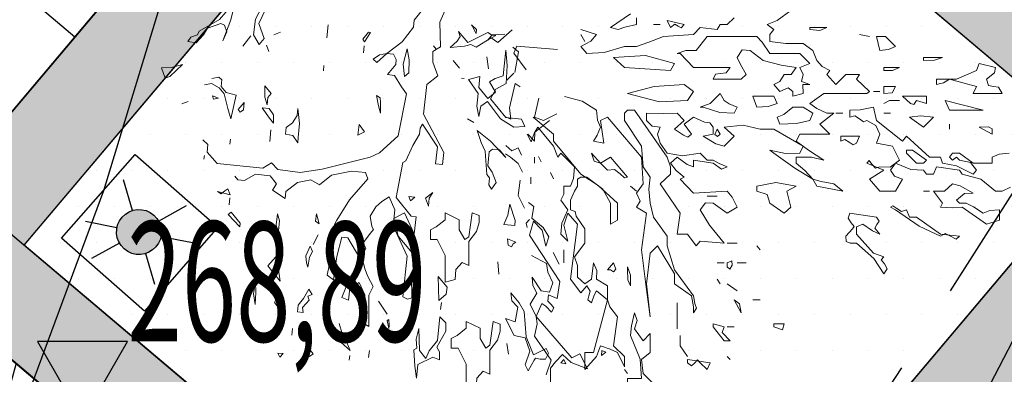
# Model space of a CAD drawing. Extents: x 4604923 to 4605480, y 5494334 to 5494734.
# Drawn here: x 4605351 to 4605356, y 5494546 to 5494548 of the extents above; entities that cross this region are included whole.
import ezdxf

# ---------------------------------------------------------------- set-up
doc = ezdxf.new("R2010")
doc.units = 0
doc.header["$MEASUREMENT"] = 0
for name, pattern in [('4003', [3, 2, -1]), ('4513', [4, 3, -1]), ('4751', [0]), ('4761', [0]), ('4764', [3, 2, -1]), ('ACAD_ISO03W100', [30, 12, -18]), ('DASHED2', [0.375, 0.25, -0.125]), ('SLU', [2, 1, 1])]:
    doc.linetypes.add(name, pattern=pattern)
doc.layers.get('0').update_dxf_attribs({"linetype": 'CONTINUOUS'})
doc.layers.get('Defpoints').update_dxf_attribs({"linetype": 'CONTINUOUS'})
for name, color, linetype in [('A-granit_ciemny', 250, 'CONTINUOUS'), ('A-ławki', 4, 'CONTINUOUS'), ('A_hacz_ławki', 46, 'CONTINUOUS'), ('A_lampy', 2, 'CONTINUOUS'), ('A_spoiny', 253, 'DASHED2'), ('A_wymiary', 4, 'CONTINUOUS'), ('A_zieleń', 108, 'CONTINUOUS'), ('Awym_1', 4, 'CONTINUOUS'), ('Awym_2', 4, 'CONTINUOUS'), ('D_ciek', 130, 'ACAD_ISO03W100'), ('D_rzędne projektowane', 80, 'CONTINUOUS'), ('E_lampy', 40, 'CONTINUOUS'), ('E_lampy_fontanna', 40, 'CONTINUOUS'), ('M_DROGI', 8, 'CONTINUOUS'), ('M_SIATKA', 7, 'CONTINUOUS'), ('M_SŁUPY', 5, 'CONTINUOUS'), ('M_UZ_ENERGIA', 1, 'CONTINUOUS'), ('M_UZ_TELEKOM', 6, 'CONTINUOUS')]:
    doc.layers.add(name, color=color, linetype=linetype)
doc.layers.add('D_krawężnik H0', color=170, linetype='ACAD_ISO03W100', lineweight=40)
doc.layers.add('E- oś NN', color=242, linetype='4764', lineweight=60)
doc.styles.add('ROMANS', font='ROMANS.SHX', dxfattribs={"width": 0.8})
doc.styles.add('WYMIAR', font='romans.shx', dxfattribs={"width": 0.6})
doc.dimstyles.new('SK250', dxfattribs={"dimscale": 0.05, "dimtxt": 12, "dimasz": 0.7, "dimexe": 0, "dimexo": 0, "dimgap": 5, "dimtad": 1, "dimtoh": 1, "dimdec": 4, "dimrnd": 0.01, "dimzin": 9, "dimdsep": 46, "dimtxsty": 'WYMIAR', "dimblk": 'W', "dimcen": 0, "dimdle": 10, "dimse1": 1, "dimse2": 1, "dimclrd": 256, "dimclre": 256, "dimclrt": 3, "dimadec": 0, "dimazin": 0, "dimtfac": 8e-05, "dimtdec": 4, "dimtmove": 1, "dimatfit": 3, "dimldrblk": 'W', "dimfxl": 0, "dimtolj": 1, "dimtzin": 9, "dimarcsym": 0})

# ---------------------------------------------------------------- blocks, each defined once
blk = doc.blocks.new('1363')
at = {"layer": 'M_SŁUPY', "linetype": 'Continuous'}
for p, q in [((-0.1, 0.46), (-0.5, 2.5)), ((0.1, 0.46), (0.5, 2.5)), ((-0.1, -0.46), (-0.5, -2.5)), ((0.1, -0.46), (0.5, -2.5))]:
    blk.add_line(p, q, dxfattribs=at)
blk.add_circle((0, 0), 0.5, dxfattribs=at)
blk = doc.blocks.new('1135')
at = {"layer": 'M_SIATKA', "linetype": 'Continuous'}
for p, q in [((0, 5), (0, -5)), ((-5, 0), (5, 0))]:
    blk.add_line(p, q, dxfattribs=at)
blk = doc.blocks.new('drzewo_rzut')
at = {"linetype": 'Continuous', "lineweight": 9}
for p, q in [((-507.3, -331.2), (-475.6, -291.3)), ((-411.2, -278.1), (-437.4, -336.6)), ((27.2, -351), (81.2, -313.5)), ((517.5, -304.8), (480, -332.3)), ((-509.2, -349.9), (-507.3, -331.2)), ((-437.4, -336.6), (-435.2, -403.9)), ((97.2, -343.3), (66.1, -350.1)), ((97.2, -324.5), (97.2, -343.3)), ((317.2, -356.5), (324.9, -343.3)), ((324.9, -343.3), (343.7, -343.3)), ((343.7, -343.3), (363.4, -324.5)), ((480, -332.3), (452.6, -343.3)), ((452.6, -343.3), (471.3, -356.5)), ((-539.9, -390), (-509.2, -349.9)), ((-382.5, -375.9), (-386.2, -361.7)), ((-386.2, -361.7), (-361.6, -391.8)), ((-361.6, -391.8), (-306.9, -364.3)), ((-306.9, -364.3), (-296.5, -370.9)), ((-296.5, -370.9), (-260.9, -369)), ((-240.9, -357.7), (-279.8, -391.5)), ((-54.2, -356.5), (-11.2, -369.8)), ((-43.2, -389.5), (-54.2, -369.8)), ((-11.2, -369.8), (-26.3, -388.5)), ((47.3, -356.1), (27.2, -351)), ((66.1, -350.1), (47.3, -356.1)), ((170.8, -375.3), (252.2, -369.8)), ((252.2, -369.8), (271, -351)), ((271, -351), (317.2, -356.5)), ((471.3, -356.5), (460.3, -369.8)), ((460.3, -369.8), (460.3, -389.5)), ((-581.8, -422), (-539.9, -390)), ((-409.5, -405.7), (-390.7, -388.4)), ((-370.4, -401.5), (-409.5, -405.7)), ((-390.7, -388.4), (-382.5, -375.9)), ((-353.1, -397.7), (-370.4, -401.5)), ((-338.6, -404.7), (-353.1, -397.7)), ((-297.4, -379.1), (-338.6, -404.7)), ((-279.8, -391.5), (-297.4, -379.1)), ((-26.3, -388.5), (-54.2, -402.7)), ((97.2, -402.7), (130.6, -391.3)), ((130.6, -391.3), (170.8, -375.3)), ((460.3, -389.5), (503.3, -395)), ((503.3, -395), (550.5, -395)), ((550.5, -395), (577, -413.7)), ((-618.8, -437.1), (-601.9, -425)), ((-581.8, -422), (-608.7, -446.4)), ((-601.9, -425), (-581.8, -422)), ((-563.2, -423.9), (-581.8, -422)), ((-555.9, -438), (-563.2, -423.9)), ((-456.2, -416), (-456.9, -445.4)), ((-435.2, -403.9), (-456.2, -416)), ((-238.5, -404.2), (-223.2, -417.6)), ((-228.3, -401.8), (-236.1, -420.6)), ((-236.1, -420.6), (-202.7, -465.9)), ((-223.2, -417.6), (-233.1, -473)), ((-117.6, -410.5), (-228.3, -401.8)), ((-54.2, -402.7), (-37.8, -421.5)), ((-37.8, -421.5), (9.4, -419.2)), ((9.4, -419.2), (64.7, -402.7)), ((64.7, -402.7), (97.2, -402.7)), ((577, -413.7), (587.9, -441.1)), ((-608.7, -446.4), (-618.8, -437.1)), ((-579.9, -479.2), (-557.3, -451.6)), ((-557.3, -451.6), (-555.9, -438)), ((-456.9, -445.4), (-443.2, -482.6)), ((587.9, -441.1), (602.6, -457.2)), ((-560.3, -481.2), (-579.9, -479.2)), ((-541.9, -512.5), (-560.3, -481.2)), ((-254.8, -493.8), (-236.1, -475)), ((602.6, -457.2), (623.2, -467.7)), ((623.2, -467.7), (615.4, -478.7)), ((615.4, -478.7), (639.6, -506.1)), ((639.6, -506.1), (666.6, -478.7)), ((666.6, -478.7), (704.1, -478.7)), ((704.1, -478.7), (696.3, -491.9)), ((-1058.6, -503.3), (-1077.9, -506.8)), ((-1037.8, -515.5), (-1058.6, -503.3)), ((-1057.3, -490.1), (-1038.1, -486.5)), ((-1038.1, -486.5), (-1030, -492.9)), ((-1030, -492.9), (-1031.9, -511.5)), ((-473.2, -506.2), (-481.5, -586.8)), ((-443.2, -482.6), (-473.2, -506.2)), ((-247.9, -569), (-232.2, -503.6)), ((-232.2, -503.6), (-218.8, -512.3)), ((696.3, -491.9), (731.6, -524.8)), ((-1023.8, -531.2), (-1037.8, -515.5)), ((-1031.9, -511.5), (-1018.8, -527.6)), ((-1013.6, -570.9), (-1023.8, -531.2)), ((-1018.8, -527.6), (-991.1, -534.6)), ((-991.1, -534.6), (-1005.5, -599.3)), ((-550.5, -645.9), (-527.7, -531)), ((-527.7, -531), (-541.9, -512.5)), ((607.2, -530.3), (569.2, -557.3)), ((723.8, -530.3), (607.2, -530.3)), ((731.6, -524.8), (723.8, -530.3)), ((-180.1, -594.9), (-167.7, -543.4)), ((-50.1, -550.9), (-98.6, -539)), ((-11.2, -576.1), (-50.1, -550.9)), ((569.2, -557.3), (587.9, -571.5)), ((-1005.5, -599.3), (-1013.6, -570.9)), ((-481.5, -586.8), (-426.8, -690.7)), ((-244.6, -600.5), (-247.9, -569)), ((-119.5, -585.4), (-155, -603.4)), ((-8.5, -603.1), (-11.2, -576.1)), ((72.9, -576.1), (64.7, -584.3)), ((64.7, -584.3), (64.7, -603.5)), ((91.7, -576.1), (72.9, -576.1)), ((180.9, -703.7), (91.7, -576.1)), ((170.8, -585.2), (124.6, -584.3)), ((124.6, -584.3), (124.6, -603.5)), ((208.3, -584.3), (170.8, -585.2)), ((227.1, -603.5), (208.3, -584.3)), ((587.9, -571.5), (615.4, -584.3)), ((634.2, -584.3), (596.2, -614)), ((615.4, -584.3), (634.2, -584.3)), ((-484.3, -614.1), (-490.8, -624.4)), ((-444.1, -675.6), (-484.3, -614.1)), ((-257.2, -594.5), (-244.6, -600.5)), ((-183.6, -594.4), (-127.8, -641)), ((-180.3, -636.8), (-139.4, -603.9)), ((-155, -603.4), (-180.1, -594.9)), ((-0.2, -622.3), (-8.5, -603.1)), ((18.5, -594.8), (-0.2, -603.5)), ((-0.2, -603.5), (8.5, -665.3)), ((110.9, -703.7), (18.5, -594.8)), ((64.7, -603.5), (110.9, -674)), ((124.6, -603.5), (140.2, -619.1)), ((200.6, -627.7), (227.1, -603.5)), ((252.2, -594.8), (227.1, -614)), ((227.1, -614), (246.7, -641)), ((282.9, -608.5), (252.2, -594.8)), ((296.6, -610.4), (282.9, -608.5)), ((306.2, -622.3), (296.6, -610.4)), ((596.2, -614), (623.2, -641)), ((-492.5, -640.8), (-510.8, -671.6)), ((-490.8, -624.4), (-492.5, -640.8)), ((-199.7, -640.8), (-188.8, -661.9)), ((-179.5, -659.8), (-198.3, -641)), ((-188.8, -661.9), (-180.3, -636.8)), ((-179.1, -636), (-179.5, -659.8)), ((-170.8, -622.3), (-179.1, -636)), ((-127.8, -674), (-170.8, -622.3)), ((-127.8, -641), (-127.8, -659.8)), ((-9.4, -643.3), (-0.2, -622.3)), ((140.2, -619.1), (162.1, -622.3)), ((162.1, -622.3), (154.4, -641)), ((154.4, -641), (162.1, -665.3)), ((225.2, -643.3), (200.6, -627.7)), ((246.7, -641), (237.1, -649.3)), ((278.8, -646.5), (306.2, -641)), ((306.2, -641), (306.2, -622.3)), ((387.6, -616.8), (335.9, -622.3)), ((335.9, -622.3), (363.4, -646.5)), ((433.8, -627.7), (387.6, -616.8)), ((471.3, -627.7), (433.8, -627.7)), ((550.5, -674), (471.3, -627.7)), ((541.8, -641), (531.7, -659.8)), ((623.2, -641), (541.8, -641)), ((-1082.2, -656.7), (-1068.7, -669.1)), ((-1068.7, -669.1), (-1070, -690.2)), ((-601.6, -691.7), (-550.5, -645.9)), ((-127.8, -659.8), (-54.2, -749.9)), ((-19, -659.8), (-9.4, -643.3)), ((8.5, -665.3), (-19, -659.8)), ((162.1, -665.3), (180.9, -692.7)), ((237.1, -649.3), (225.2, -643.3)), ((313.5, -667.1), (278.8, -646.5)), ((335.9, -674), (313.5, -667.1)), ((363.4, -646.5), (335.9, -674)), ((531.7, -659.8), (565.1, -684.9)), ((-1070, -690.2), (-1043.2, -720.5)), ((-627.2, -703.3), (-601.6, -691.7)), ((-510.8, -671.6), (-529.8, -713.3)), ((-448.8, -721.6), (-444.1, -675.6)), ((-426.8, -690.7), (-430.2, -723.5)), ((-258.4, -694.6), (-245.1, -703.8)), ((-241.5, -686.3), (-258, -671.4)), ((-224.7, -678), (-241.5, -686.3)), ((-215.2, -698.3), (-224.7, -678)), ((-116.9, -703.7), (-127.8, -674)), ((-108.2, -692.7), (-116.9, -703.7)), ((-70.7, -730.2), (-108.2, -692.7)), ((110.9, -674), (115.9, -730.2)), ((180.9, -692.7), (223, -699.6)), ((223, -699.6), (271, -692.7)), ((271, -692.7), (289.7, -711.5)), ((471.3, -692.7), (460.3, -684.9)), ((460.3, -684.9), (502.4, -693.2)), ((528.5, -733), (471.3, -692.7)), ((502.4, -693.2), (541.8, -692.7)), ((541.8, -692.7), (550.5, -674)), ((565.1, -684.9), (607.2, -711.5)), ((-1079.7, -708.9), (-1077.8, -699)), ((-1043.2, -720.5), (-918.5, -733.3)), ((-918.5, -733.3), (-895, -719.1)), ((-895, -719.1), (-878, -737.4)), ((-757.4, -736), (-627.2, -703.3)), ((-538.1, -718), (-556.6, -813.5)), ((-529.8, -713.3), (-538.1, -718)), ((-430.2, -723.5), (-448.8, -721.6)), ((-245.1, -703.8), (-224.5, -720.7)), ((-224.5, -720.7), (-212.8, -744.5)), ((115.9, -776.4), (110.9, -703.7)), ((189.6, -730.2), (180.9, -703.7)), ((208.3, -703.7), (189.6, -720.1)), ((189.6, -720.1), (205.6, -739.8)), ((235.3, -723.3), (208.3, -703.7)), ((306.2, -720.1), (252.2, -711.5)), ((252.2, -711.5), (252.2, -730.2)), ((289.7, -711.5), (306.2, -711.5)), ((306.2, -711.5), (322.2, -721.1)), ((329.1, -736.2), (306.2, -720.1)), ((322.2, -721.1), (343.7, -730.2)), ((573.3, -703.7), (531.7, -703.7)), ((531.7, -703.7), (531.7, -720.1)), ((531.7, -720.1), (555, -739.8)), ((607.2, -711.5), (573.3, -703.7)), ((-878, -737.4), (-817.7, -745.4)), ((-817.7, -745.4), (-757.4, -736)), ((-677.5, -741.4), (-732.4, -752.3)), ((-639.3, -745.3), (-677.5, -741.4)), ((-633.3, -762.5), (-639.3, -745.3)), ((-73.4, -761.3), (-70.7, -730.2)), ((115.9, -730.2), (135.1, -757.7)), ((189.6, -749.9), (189.6, -730.2)), ((205.6, -739.8), (227.1, -757.7)), ((252.2, -730.2), (235.3, -723.3)), ((343.7, -730.2), (329.1, -736.2)), ((577, -763.1), (528.5, -733)), ((555, -739.8), (577, -763.1)), ((-987.1, -764.9), (-994.8, -755.3)), ((-968.4, -766.8), (-987.1, -764.9)), ((-939.1, -750), (-968.4, -766.8)), ((-898.6, -754.1), (-939.1, -750)), ((-881.9, -775.6), (-898.6, -754.1)), ((-892.5, -793.4), (-881.9, -775.6)), ((-824.2, -772.8), (-856.6, -797.1)), ((-788, -765.5), (-824.2, -772.8)), ((-765, -778.9), (-788, -765.5)), ((-732.4, -752.3), (-765, -778.9)), ((-683.2, -819.4), (-633.3, -762.5)), ((-218.8, -766.4), (-224.4, -807.8)), ((-81.7, -781.9), (-73.4, -761.3)), ((-54.2, -757.7), (-62.9, -763.1)), ((-62.9, -763.1), (-62.9, -781.9)), ((-54.2, -749.9), (-7.1, -780.1)), ((-37.8, -757.7), (-54.2, -757.7)), ((5.7, -790.1), (-37.8, -757.7)), ((97.2, -801.6), (115.9, -776.4)), ((135.1, -757.7), (131, -790.1)), ((162.1, -776.4), (189.6, -749.9)), ((216.1, -855.5), (162.1, -776.4)), ((227.1, -757.7), (216.1, -763.1)), ((216.1, -763.1), (252.2, -801.6)), ((577, -763.1), (599.4, -770)), ((587.9, -781.9), (577, -763.1)), ((599.4, -770), (634.2, -776.4)), ((634.2, -776.4), (658.4, -796.1)), ((-858.5, -815.7), (-892.5, -793.4)), ((-856.6, -797.1), (-858.5, -815.7)), ((-99.9, -804.3), (-100.4, -781.9)), ((-100.4, -781.9), (-81.7, -781.9)), ((-70.7, -796.1), (-81.7, -820.3)), ((-62.9, -781.9), (-70.7, -796.1)), ((-7.1, -780.1), (45.9, -828.1)), ((27.2, -828.1), (5.7, -790.1)), ((107.7, -823.1), (97.2, -801.6)), ((131, -790.1), (135.1, -828.1)), ((252.2, -801.6), (343.7, -796.1)), ((343.7, -796.1), (357.4, -812.5)), ((658.4, -796.1), (587.9, -781.9)), ((-717.8, -874.3), (-683.2, -819.4)), ((-595.4, -823.8), (-611.2, -838.8)), ((-575.3, -811.6), (-595.4, -823.8)), ((-560, -846.3), (-575.3, -811.6)), ((-556.6, -813.5), (-515.4, -864.2)), ((-224.4, -807.8), (-207.4, -842.3)), ((-181.7, -837.5), (-196.2, -826.8)), ((-108.2, -820.3), (-99.9, -804.3)), ((-89.4, -846.8), (-108.2, -820.3)), ((-81.7, -820.3), (-81.7, -846.8)), ((27.2, -885.3), (27.2, -828.1)), ((45.9, -828.1), (45.9, -874.3)), ((97.2, -839.1), (107.7, -823.1)), ((135.1, -828.1), (143.4, -866.5)), ((285.2, -827.6), (271, -846.8)), ((306.2, -828.1), (285.2, -827.6)), ((343.7, -855.5), (306.2, -828.1)), ((357.4, -812.5), (371.2, -839.1)), ((-611.2, -838.8), (-627.1, -863.8)), ((-564.5, -890), (-560, -846.3)), ((-533.3, -854.6), (-562.5, -870.4)), ((-517.8, -887.9), (-533.3, -854.6)), ((-186.8, -869.6), (-181.7, -837.5)), ((-105.9, -882.5), (-89.4, -846.8)), ((-89.4, -855.5), (-100.4, -888)), ((-62.9, -885.3), (-89.4, -855.5)), ((-81.7, -846.8), (-69.3, -851.4)), ((-69.3, -851.4), (-66.6, -863.8)), ((124.6, -855.5), (97.2, -839.1)), ((110.9, -955.7), (124.6, -855.5)), ((208.3, -912.7), (216.1, -855.5)), ((271, -846.8), (296.1, -888)), ((371.2, -839.1), (343.7, -855.5)), ((-723.6, -886.1), (-717.8, -874.3)), ((-627.1, -863.8), (-622.1, -891.9)), ((-562.5, -870.4), (-550.8, -918.1)), ((-515.4, -864.2), (-502.2, -865.6)), ((-502.2, -865.6), (-506.9, -911.5)), ((-193.8, -873), (-202.8, -882.6)), ((-202.8, -882.6), (-199.8, -894.9)), ((-193.6, -915.8), (-182.9, -877.4)), ((-156.2, -894.3), (-186.8, -869.6)), ((-182.9, -877.4), (-158.7, -901.6)), ((-108.2, -912.7), (-105.9, -882.5)), ((-66.6, -863.8), (-43.2, -898.5)), ((45.9, -874.3), (27.2, -885.3)), ((143.4, -866.5), (180.9, -918.2)), ((-717.6, -899.1), (-723.6, -886.1)), ((-713.3, -911.1), (-717.6, -899.1)), ((-625.9, -910.4), (-645.5, -935.9)), ((-617.9, -900.1), (-625.9, -910.4)), ((-622.1, -891.9), (-617.9, -900.1)), ((-526.5, -972.5), (-564.5, -890)), ((-506.9, -911.5), (-517.8, -887.9)), ((-158.7, -901.6), (-149.3, -945.4)), ((-140.8, -920.3), (-156.2, -894.3)), ((-100.4, -888), (-89.4, -931.5)), ((-81.7, -1034.8), (-62.9, -885.3)), ((-43.2, -898.5), (-43.2, -937)), ((296.1, -888), (335.9, -937)), ((-744.2, -1023.8), (-722.4, -919.3)), ((-722.4, -919.3), (-713.3, -911.1)), ((-703.8, -921.2), (-717.4, -973.6)), ((-687.4, -922.9), (-703.8, -921.2)), ((-655.3, -978.1), (-687.4, -922.9)), ((-645.5, -935.9), (-638.7, -950.4)), ((-550.8, -918.1), (-502.4, -975)), ((-110.6, -1041.6), (-193.6, -915.8)), ((-149.3, -945.4), (-140.8, -920.3)), ((-89.4, -931.5), (-108.2, -912.7)), ((-43.2, -937), (-70.7, -974.4)), ((180.9, -918.2), (180.9, -944.7)), ((235.8, -912.7), (208.3, -912.7)), ((260, -944.7), (235.8, -912.7)), ((271, -931.5), (260, -944.7)), ((335.9, -937), (271, -931.5)), ((-638.7, -950.4), (-649.3, -973.2)), ((123.3, -1049.5), (110.9, -955.7)), ((154.4, -944.7), (135.1, -964.4)), ((200.6, -1020.7), (154.4, -944.7)), ((180.9, -944.7), (200.6, -1009.7)), ((-717.4, -973.6), (-726.6, -1036.6)), ((-658.1, -1005.5), (-655.3, -978.1)), ((-649.3, -973.2), (-641.8, -1007.1)), ((-537.8, -1083.1), (-526.5, -972.5)), ((-502.4, -975), (-514.5, -1025.7)), ((-188.3, -970.8), (-147.1, -992.3)), ((-70.7, -974.4), (-63.4, -997.8)), ((135.1, -964.4), (124.6, -1048.1)), ((-674.1, -1030.9), (-658.1, -1005.5)), ((-641.8, -1007.1), (-633.3, -1028.2)), ((-147.1, -992.3), (-143.4, -1016.4)), ((-143.4, -1016.4), (-129.8, -1044.9)), ((-63.4, -997.8), (-62.9, -1029.3)), ((-24.5, -1034.8), (-19, -990.9)), ((-19, -990.9), (-10.8, -1011.5)), ((-10.8, -1011.5), (-11.2, -1034.8)), ((200.6, -1009.7), (252.2, -1080.6)), ((-726.6, -1036.6), (-744.2, -1023.8)), ((-689.2, -1048.3), (-674.1, -1030.9)), ((-656.5, -1043.8), (-682.6, -1059.9)), ((-641.1, -1077.5), (-656.5, -1043.8)), ((-633.3, -1028.2), (-619.1, -1055.4)), ((-514.5, -1025.7), (-513.7, -1085.5)), ((-161.8, -1066.9), (-186.2, -1029.9)), ((-186.2, -1029.9), (-184.5, -1052)), ((-118.6, -1087.4), (-110.6, -1041.6)), ((-54.2, -1072.3), (-81.7, -1034.8)), ((-62.9, -1029.3), (-43.2, -1048.1)), ((-43.2, -1048.1), (-24.5, -1034.8)), ((-11.2, -1034.8), (18.5, -1053.6)), ((200.6, -1048.1), (200.6, -1020.7)), ((-704, -1084.9), (-689.2, -1048.3)), ((-682.6, -1059.9), (-685.9, -1092.3)), ((-619.1, -1055.4), (-630.2, -1078.6)), ((-184.5, -1052), (-173.7, -1072.7)), ((-139.1, -1070.5), (-161.8, -1066.9)), ((-129.8, -1044.9), (-139.1, -1070.5)), ((-37.8, -1053.6), (-54.2, -1072.3)), ((-28.6, -1067.8), (-37.8, -1053.6)), ((-32.3, -1080.6), (-28.6, -1067.8)), ((-11.2, -1066.8), (-17.6, -1078.3)), ((18.5, -1091.1), (-11.2, -1066.8)), ((18.5, -1053.6), (18.5, -1091.1)), ((135.1, -1137.3), (123.3, -1049.5)), ((124.6, -1048.1), (135.1, -1137.3)), ((246.7, -1080.6), (200.6, -1048.1)), ((-685.9, -1092.3), (-704, -1084.9)), ((-648.9, -1153.1), (-641.1, -1077.5)), ((-630.2, -1078.6), (-630.2, -1163.7)), ((-525.1, -1089.4), (-537.8, -1083.1)), ((-513.7, -1085.5), (-525.1, -1089.4)), ((-173.7, -1072.7), (-192.1, -1102.7)), ((-143.6, -1094.6), (-141.6, -1077.8)), ((-134.6, -1104.4), (-143.6, -1094.6)), ((-141.6, -1077.8), (-118.6, -1087.4)), ((-35, -1091.5), (-32.3, -1080.6)), ((-24.5, -1099.3), (-35, -1091.5)), ((-17.6, -1078.3), (-24.5, -1099.3)), ((-19, -1234.7), (18.5, -1091.1)), ((18.5, -1091.1), (25.4, -1110.3)), ((252.2, -1110.3), (246.7, -1080.6)), ((252.2, -1080.6), (255.9, -1101.6)), ((-192.1, -1102.7), (-175.5, -1136.4)), ((-175.5, -1136.4), (-159.6, -1101.5)), ((-159.6, -1101.5), (-148.7, -1108.9)), ((-148.7, -1108.9), (-133.3, -1124.7)), ((-127.3, -1113.1), (-134.6, -1104.4)), ((-133.3, -1124.7), (-127.3, -1113.1)), ((25.4, -1110.3), (45.9, -1137.3)), ((252.2, -1126.3), (252.2, -1110.3)), ((260.9, -1113.9), (252.2, -1126.3)), ((255.9, -1101.6), (260.9, -1113.9)), ((-175.5, -1136.4), (-173.1, -1156.6)), ((-78.3, -1248.5), (-175.5, -1136.4)), ((45.9, -1137.3), (35, -1216)), ((-630.2, -1163.7), (-648.9, -1153.1)), ((-173.1, -1156.6), (-179.6, -1189.9)), ((-179.6, -1189.9), (-135, -1255.6)), ((-0.2, -1216), (-11.2, -1245.7)), ((25.8, -1225.5), (-0.2, -1216)), ((45.9, -1234.7), (25.8, -1225.5)), ((35, -1216), (64.7, -1245.7)), ((-135, -1255.6), (-148.5, -1295.4)), ((-122.5, -1260.2), (-103.4, -1240)), ((-103.4, -1240), (-80.4, -1261.8)), ((-56.5, -1237.8), (-78.3, -1248.5)), ((-36.1, -1279.2), (-56.5, -1237.8)), ((-43.2, -1280.9), (-43.2, -1234.7)), ((-43.2, -1234.7), (-19, -1234.7)), ((-11.2, -1245.7), (-43.2, -1280.9)), ((64.7, -1273.1), (45.9, -1234.7)), ((64.7, -1245.7), (64.7, -1273.1)), ((-136.5, -1277.3), (-122.5, -1260.2)), ((-136.3, -1320), (-136.5, -1277.3)), ((-80.4, -1261.8), (-36.1, -1279.2))]:
    blk.add_line(p, q, dxfattribs=at)
for points in [[(-929.2, -397.5), (-944.4, -371.4), (-939.2, -328.8), (-911.7, -276.7), (-931.2, -265.7), (-958.8, -272.6), (-936.1, -255.8), (-903.2, -244.5), (-880.1, -204.7), (-859.7, -229), (-887.7, -239), (-904.4, -274.1), (-879.5, -285.1), (-860.9, -258.5), (-846.6, -268.5), (-830.5, -285.1), (-764.6, -261.6), (-800.2, -283), (-845.5, -301.6), (-872.2, -282.5), (-901.7, -281.4), (-929.7, -340.4), (-915.3, -380.9), (-929.2, -397.5)], [(-1027.7, -387), (-1016.5, -362.6), (-1022.9, -344.6), (-1032.9, -339.8), (-1069.1, -352.8), (-1080.1, -370.8), (-1100.5, -392.6), (-1122.5, -389.3), (-1115.1, -377.5), (-1096.6, -370.9), (-1091.9, -360.9), (-1036.6, -329.5), (-1019.5, -309.3), (-995, -285.5), (-1006.2, -330.3), (-1027.7, -387)], [(-744.7, -379.2), (-741.1, -344.2)], [(-338.5, -367.4), (-349.7, -346.5), (-351.3, -344), (-337.4, -356.4), (-338.5, -367.4)], [(143.4, -343.3), (162.1, -343.3)], [(180.9, -332.3), (227.1, -343.3), (219.3, -352), (211.1, -347.4), (201.9, -342.4), (189.6, -351), (180.9, -332.3)], [(-973.4, -401.7), (-951.7, -374)], [(-889, -370.6), (-870.4, -364)], [(-626, -364.7), (-641.9, -389.8), (-647.2, -382.8), (-631.5, -364.2), (-626, -364.7)], [(-284.8, -372.9), (-304.8, -384.1), (-307.3, -385.3), (-295.8, -371.7), (-284.8, -372.9)], [(569.2, -351), (615.4, -351), (596.2, -358.8), (569.2, -356.5), (569.2, -351)], [(704.1, -369.8), (731.6, -375.3)], [(-902.5, -416.7), (-908.8, -399)], [(-645, -419.8), (-643, -400.7)], [(-447.6, -409.7), (-455, -401.1), (-447.6, -409.7)], [(208.3, -421.5), (232.1, -413.7), (260, -413.7), (289.7, -375.3), (425.1, -375.3), (438.9, -391.3), (460.3, -421.5), (541.8, -421.5), (569.2, -448.9), (541.8, -459.9), (550.5, -478.7), (545.9, -497.4), (569.2, -506.1), (550, -506.1), (550.5, -530.3), (523, -538.1), (523, -524.8), (510.2, -514.8), (487.8, -524.8), (471.3, -506.1), (487.8, -497.4), (498.8, -478.7), (518, -479.1), (531.7, -459.9), (491.4, -453.5), (441.6, -441.1), (406.4, -413.7), (384.9, -411.9), (371.2, -432.4), (380.3, -451.7), (395.4, -478.7), (382.1, -491.9), (306.2, -491.9), (312.2, -477.7), (325.9, -475.9), (341.4, -474.1), (352.4, -459.9), (289.7, -459.9), (252.2, -459.9), (216.1, -421.5), (208.3, -421.5)], [(750.3, -375.3), (774.6, -375.3), (802, -402.7), (783.2, -411), (759, -413.7), (750.3, -375.3)], [(-521.9, -474.6), (-533.9, -483.9), (-537.4, -450.5), (-526.2, -408.8), (-520.6, -438.8), (-521.9, -474.6)], [(-206.2, -619.9), (-236.4, -622.3), (-272.6, -599.3), (-307.8, -552), (-326.1, -564.8), (-331.7, -592.8), (-337.2, -565.1), (-333.2, -530.5), (-359.2, -492.5), (-328.5, -484.6), (-331.5, -514.2), (-307, -544.3), (-286.3, -526.6), (-302.3, -498.3), (-287.2, -489.8), (-265.2, -482.3), (-258.1, -412.7), (-254.1, -454.1), (-256.8, -503), (-285.5, -518.9), (-299.3, -545.1), (-258, -595.7), (-215.2, -600.1), (-206.2, -619.9)], [(35, -432.4), (121.9, -427.4), (200.6, -448.9), (189.6, -467.7), (64.7, -459.9), (35, -432.4)], [(-1184.2, -488.6), (-1194.2, -460.6), (-1166.9, -459.6), (-1137.6, -452), (-1171.7, -484.1), (-1184.2, -488.6)], [(-753.9, -468.4), (-752.5, -454.8)], [(-383.5, -461.2), (-401.2, -440.5), (-383.5, -461.2)], [(-305.2, -463.7), (-309.6, -431), (-305.2, -463.7)], [(877.9, -432.4), (929.6, -432.4), (908.1, -439.8), (877.9, -441.1), (877.9, -432.4)], [(913.2, -491.9), (968, -491.9), (1022, -467.7), (1029.8, -448.9), (1073.7, -459.9), (1071.4, -474.1), (1049.4, -491.9), (1054.9, -508.8), (1068.2, -511.1), (1082.4, -513.4), (1092.4, -530.3), (1013.3, -530.3), (1022, -511.6), (988.6, -502), (948.4, -491.9), (932.8, -501.1), (913.2, -506.1), (913.2, -491.9)], [(770, -459.9), (813, -459.9), (794.2, -468.1), (770, -467.7), (770, -459.9)], [(-370.9, -490), (-378.6, -489.2)], [(72.9, -530.3), (145.2, -511.1), (227.1, -506.1), (252.2, -524.8), (235.8, -549.1), (160.3, -552.7), (72.9, -530.3)], [(-896.3, -530.2), (-905.7, -541.2), (-907.3, -561.2), (-913, -540.4), (-913, -509.6), (-896.3, -530.2)], [(271, -567.8), (297.5, -557.3), (324.9, -530.3), (335.9, -549.1), (349.7, -558.7), (371.2, -567.8), (363.4, -584.3), (324, -582.5), (278.8, -567.8), (271, -567.8)], [(742.5, -524.8), (759, -524.8)], [(770, -511.6), (802, -511.6), (792.9, -529), (770, -530.3), (770, -511.6)], [(-1139.4, -558.5), (-1121.7, -552.2), (-1139.4, -558.5)], [(-1039.2, -543.1), (-1052.9, -546.3), (-1055.5, -536.4), (-1039.2, -543.1)], [(-971.6, -574.4), (-980.1, -581.3), (-985.9, -574.3), (-969.6, -554.8), (-971.6, -574.4)], [(-598.4, -583.5), (-604.6, -563.6), (-610, -535.9), (-599.7, -542.5), (-598.7, -555), (-598.4, -583.5)], [(414.1, -538.1), (471.3, -538.1), (480, -557.3), (455.3, -565.6), (425.1, -567.8), (414.1, -538.1)], [(770, -557.3), (786, -549.1), (813, -549.1)], [(820.8, -538.1), (886.6, -538.1), (886.6, -557.3), (859.2, -549.1), (851.4, -560.5), (843.2, -557.8), (820.8, -538.1)], [(937.4, -549.1), (1040.8, -576.1), (948.4, -576.1), (937.4, -549.1)], [(-889.5, -611.2), (-901, -597.6), (-920.6, -569.4), (-902, -571.3), (-889.5, -588.7), (-889.5, -611.2)], [(-824.1, -664.3), (-836.8, -644.6), (-857.1, -641.2), (-855.2, -622.5), (-837.9, -610), (-825.3, -590.2), (-823.4, -571.5), (-819.2, -611.9), (-822.7, -650.2), (-824.1, -664.3)], [(480, -594.8), (498.3, -587.5), (523, -567.8), (550.5, -567.8), (577, -584.3), (569.2, -603.5), (532.6, -611.7), (487.8, -614), (480, -594.8)], [(639.6, -584.3), (658.4, -584.3)], [(677.6, -576.1), (706, -575.2), (742.5, -567.8), (750.3, -603.5), (820.8, -659.8), (831.7, -646.5), (894.4, -703.7), (924.1, -703.7), (929.6, -720.1), (967.6, -727.5), (1013.3, -749.9), (1022, -738.9), (1006, -718.3), (975.8, -711.5), (968, -703.7), (957.1, -711.5), (948.4, -703.7), (957.1, -692.7), (975.8, -692.7), (1013.3, -720.1), (1065, -720.1), (1065, -703.7), (1084.2, -695.4), (1111.2, -692.7)], [(1114.4, -784.6), (1092.4, -796.1), (1073.7, -796.1), (1033.9, -763.6), (983.6, -749.9), (975.8, -738.9), (913.2, -730.2), (905.4, -749.9), (886.6, -749.9), (877.9, -738.9), (844.1, -736.6), (802, -720.1), (788.7, -738.9), (799.7, -755.4), (820.8, -763.1), (802, -796.1), (759, -796.1), (731.6, -763.1), (770, -738.9), (723.8, -720.1), (730.2, -712.8), (738, -722.4), (747.6, -733.4), (759, -730.2), (787.8, -731.1), (813, -711.5), (794.2, -674), (750.3, -665.3), (759, -641), (748.5, -617.2), (723.8, -603.5), (714.6, -607.6), (703.7, -599.4), (691.3, -591.2), (677.6, -594.8), (677.6, -576.1)], [(770, -584.3), (788.7, -584.3)], [(-642.6, -634.8), (-660.1, -644), (-657.1, -614.4), (-642.6, -634.8)], [(-362.3, -599), (-344.5, -609.5)], [(840.4, -594.8), (869.7, -591.2), (905.4, -594.8), (877.9, -622.3), (840.4, -594.8)], [(948.4, -614), (948.4, -627.7), (948.4, -614)], [(-900.1, -661.1), (-896.9, -629.3)], [(-258.1, -704.2), (-275.3, -683.6), (-294.4, -681.6), (-302.9, -688.6), (-306.8, -726.8), (-295.3, -744.6), (-284.4, -772.3), (-296.8, -790.8), (-304.4, -779), (-302.4, -759.5), (-309.3, -750.9), (-313.8, -687.5), (-324.7, -663.4), (-335.7, -631), (-300, -660.4), (-258.1, -704.2)], [(324.9, -641), (317.2, -627.7), (310.8, -641.5), (318.1, -647), (324.9, -641)], [(1029.8, -622.3), (1054.9, -621.4), (1065, -626.8), (1065, -641), (1029.8, -622.3)], [(-1008.3, -668.1), (-1007, -654.9)], [(652.9, -646.5), (704.1, -646.5), (696.3, -665.3), (686.7, -670.3), (675.8, -663), (663.9, -655.7), (652.9, -659.8), (652.9, -646.5)], [(-24.5, -692.7), (-0.2, -720.1), (27.2, -703.7), (72.9, -757.7), (64.7, -759.9), (52.8, -748.5), (37.3, -736.6), (18.5, -738.9), (-0.2, -720.1), (-17.2, -714.2), (-24.5, -692.7)], [(831.7, -684.9), (848.2, -684.9), (886.6, -711.5), (877.9, -720.1), (859.2, -720.1), (831.7, -692.7), (831.7, -684.9)], [(-179.5, -703.7), (-179.5, -720.1)], [(-169.4, -701.3), (-162.1, -716.1)], [(-136.4, -745.3), (-128.1, -762.1)], [(-189.6, -757.7), (-189.6, -776.4)], [(425.1, -781.9), (476.3, -772.7), (531.7, -781.9), (506.5, -796.1), (517.5, -839.1), (498.8, -855.5), (460.3, -828.1), (453, -805.2), (425.1, -796.1), (425.1, -781.9)], [(905.4, -796.1), (935.1, -795.6), (957.1, -776.4), (978.1, -781.4), (1013.3, -801.6), (990, -802), (968, -820.3), (975.8, -828.1), (994.6, -828.1), (1013.8, -838.6), (1040.8, -855.5), (1058.6, -848.2), (1084.7, -846.8), (1084.7, -874.3), (1049.4, -885.3), (983.6, -839.1), (957.1, -841.4), (924.1, -839.1), (929.6, -828.1), (905.4, -796.1)], [(-1007.8, -806), (-1014, -789.7), (-1022.3, -794.8), (-1031.9, -803), (-1042.3, -796.9), (-1007.8, -806)], [(-456.8, -799.4), (-466.7, -814.9), (-468.5, -836.8), (-476.8, -815.3), (-456.8, -799.4)], [(81.2, -781.9), (97.2, -796.1)], [(877.9, -796.1), (894.4, -796.1)], [(-1010.6, -833.3), (-1008.6, -813.7)], [(-505.4, -812.5), (-517, -822.3), (-521.8, -810.4), (-505.4, -812.5)], [(289.7, -809.3), (317.2, -809.3), (289.7, -809.3)], [(-981.3, -892.8), (-1013.3, -859.6), (-1004.8, -852.7), (-980.3, -882.8), (-981.3, -892.8)], [(-423, -1043.7), (-423, -970.9), (-444.5, -927.5), (-463.2, -927.5), (-463.2, -900.9), (-447.2, -893.2), (-423, -873.5), (-423, -854.7), (-385, -873.5), (-385, -900.9), (-369, -927.5), (-358.1, -919.7), (-349.8, -854.7), (-330.6, -862.5), (-330.6, -881.3), (-337.5, -905.5), (-358.1, -933), (-358.1, -998.4), (-376.8, -989.7), (-393.7, -1008.9), (-396, -1035.9), (-423, -1043.7)], [(-233.8, -889.2), (-263.4, -886.2), (-252.6, -861.1), (-246.7, -831.4), (-232.5, -876), (-233.8, -889.2)], [(666.6, -918.2), (685.4, -898.5), (689.5, -892.1), (681.3, -882.1), (673.5, -869.7), (677.6, -855.5), (750.3, -866.5), (757.2, -877.9), (750.8, -886.2), (746.2, -896.7), (759, -912.7), (739.8, -904), (712.8, -885.3), (696.3, -893), (696.3, -912.7), (742.5, -964.4), (770, -974.4), (763.1, -982.7), (771.8, -993.7), (779.6, -1006.9), (770, -1020.7), (743, -979), (696.3, -937), (678.5, -937.4), (668, -932.4), (666.6, -918.2)], [(788.7, -839.1), (795.1, -835.4), (805.2, -843.2), (818, -851.4), (831.7, -846.8), (840.4, -866.5), (859.2, -866.5), (924.1, -912.7), (975.8, -918.2), (966.7, -926), (952, -918.6), (936.9, -911.3), (924.1, -918.2), (866.5, -890.7), (802, -846.8), (788.7, -839.1)], [(-877.1, -912.2), (-882.8, -887.3), (-879.3, -857.7), (-873.9, -876.7), (-876.2, -903.6), (-877.1, -912.2)], [(-765.3, -885), (-775.2, -877.6), (-773.1, -857.6), (-765.3, -885)], [(-872.3, -950.4), (-870.4, -931.8)], [(-768.4, -914.6), (-781.6, -940.8)], [(-230.5, -934.8), (-253.6, -925.3), (-251.5, -943.1), (-242.5, -946.8), (-238.3, -938.7), (-230.5, -934.8)], [(343.7, -937), (371.2, -937)], [(-783.5, -959.5), (-791.6, -975.7), (-796.2, -1002.3), (-800.5, -990.9), (-801.8, -971.4), (-790.4, -945.5), (-783.5, -959.5)], [(-591.1, -965.9), (-589.2, -947.2)], [(-128.8, -962.3), (-113.2, -993.9)], [(-100.4, -955.7), (-100.4, -990.9)], [(425.1, -944.7), (433.8, -955.7)], [(-871.4, -1040.6), (-904.8, -999), (-883.4, -974.1), (-877.2, -1003.2), (-871.4, -1040.6)], [(-277.2, -1021.3), (-279.3, -988), (-277.2, -1021.3)], [(343.7, -990.9), (356.5, -985.4), (357.4, -996.9), (351.5, -1008.3), (343.7, -1001.9), (343.7, -990.9)], [(18.5, -1009.7), (35, -990.9), (40.9, -1007.8), (34.5, -1015.2), (27.2, -1009.7), (18.5, -1009.7)], [(72.9, -1001.9), (81.2, -1023.9), (81.2, -1053.6), (73.8, -1037.1), (72.9, -1009.7), (72.9, -1001.9)], [(317.2, -990.9), (335.9, -990.9)], [(395.4, -990.9), (371.2, -990.9), (395.4, -990.9)], [(-940, -1104.4), (-943.8, -1074.6), (-939.1, -1042), (-937.5, -1071.1), (-940, -1104.4)], [(-419.8, -1075.8), (-440.4, -1093), (-441.6, -1027.6), (-417.9, -1057.2), (-419.8, -1075.8)], [(317.2, -1034.8), (324.9, -1048.1)], [(-785, -1076.6), (-796, -1081), (-793, -1091.9), (-801.3, -1101.6), (-810.7, -1112.1), (-808.8, -1125.6), (-824.7, -1124), (-822.8, -1105.4), (-808.2, -1088), (-794, -1061.9), (-785, -1076.6)], [(343.7, -1048.1), (371.2, -1066.8), (343.7, -1048.1)], [(-870.7, -1119.3), (-887.5, -1098.7), (-874.7, -1072.9), (-870.7, -1119.3)], [(-580.3, -1130.2), (-604.3, -1095.1)], [(-148.6, -1223.9), (-182.6, -1240.7), (-202.8, -1191.5), (-207.6, -1122.9), (-221.6, -1099.8), (-244.5, -1071.8), (-241.8, -1093.9), (-225.3, -1110.8), (-232.5, -1151), (-258.4, -1141.9), (-235.5, -1188.3), (-205.5, -1194.3), (-193, -1231), (-205.5, -1267.8), (-197.2, -1284.6), (-180.9, -1255.6), (-177.1, -1249.7), (-164.1, -1252.4), (-150.3, -1252.3), (-142.3, -1236.6), (-148.6, -1223.9)], [(363.4, -1091.1), (377.6, -1102.5), (382.1, -1126.3), (363.4, -1091.1)], [(414.1, -1091.1), (433.8, -1091.1)], [(-435.2, -1117.9), (-433.2, -1098.8)], [(208.3, -1099.3), (208.3, -1169.7)], [(-576.5, -1169.2), (-580.7, -1147.2), (-576.3, -1144.9), (-575.6, -1160.6), (-576.5, -1169.2)], [(-421.4, -1176.4), (-445.7, -1220.3), (-438.2, -1233), (-438.1, -1254.2), (-456.2, -1246.8), (-496.9, -1267), (-500.7, -1304.3), (-505.1, -1271.2), (-508.4, -1227.2), (-500.1, -1222.6), (-501.8, -1198.5), (-494.6, -1168.9), (-493, -1228.8), (-475.4, -1250.4), (-466, -1230.2), (-443.8, -1201.7), (-437.1, -1137.1), (-420.9, -1153.4), (-421.4, -1176.4)], [(-365.9, -1338.8), (-365.9, -1266), (-387.4, -1222.6), (-406.2, -1222.6), (-406.2, -1196.1), (-390.2, -1188.3), (-365.9, -1168.6), (-365.9, -1149.8), (-328, -1168.6), (-328, -1196.1), (-312, -1222.6), (-301, -1214.8), (-292.7, -1149.8), (-273.5, -1157.6), (-273.5, -1176.4), (-280.4, -1200.6), (-301, -1228.1), (-301, -1293.5), (-319.7, -1284.8), (-336.7, -1304), (-338.9, -1331), (-365.9, -1338.8)], [(72.9, -1305.1), (110.9, -1305.1), (107.2, -1252.1), (81.2, -1188.5), (83.5, -1161.5), (91.7, -1126.3), (99, -1147.3), (91.7, -1169.7), (115.9, -1202.7), (135.1, -1183), (135.1, -1234.7), (110.9, -1253.4), (115.9, -1291.9), (143.4, -1319.3), (143.4, -1338.1), (115.9, -1319.3), (110, -1315.7), (99.5, -1323.9), (87.1, -1329.8), (72.9, -1319.3), (72.9, -1305.1)], [(-840, -1187.7), (-838.1, -1169.1)], [(-703, -1182.9), (-711.2, -1155.4)], [(306.2, -1156.5), (335.9, -1164.3), (330.9, -1180.3), (352.4, -1202.7), (335.9, -1202.7), (306.2, -1164.3), (306.2, -1156.5)], [(343.7, -1164.3), (363.4, -1164.3)], [(471.3, -1156.5), (498.8, -1156.5), (494.2, -1172.5), (471.3, -1164.3), (471.3, -1156.5)], [(-681.1, -1229.3), (-705.4, -1207), (-700, -1199.3), (-690.3, -1207.2), (-681.1, -1229.3)], [(216.1, -1188.5), (216.1, -1216), (235.8, -1245.7)], [(-782.2, -1237.8), (-792.1, -1245.5), (-800, -1236.9), (-799.4, -1217.2), (-782.2, -1237.8)], [(-631, -1247.8), (-629.1, -1229.1)], [(-254.9, -1210), (-250.5, -1238.5)], [(13.8, -1233.7), (3, -1229.3), (2.7, -1242.2), (13.8, -1233.7)], [(-863.9, -1237.2), (-872.8, -1247.4), (-878.1, -1236.2), (-863.9, -1237.2)], [(-683.8, -1255.7), (-682.4, -1242.5)], [(-108.2, -1262.1), (-100.4, -1253.4), (-94.5, -1264.9), (-108.2, -1262.1)], [(235.8, -1253.4), (297.5, -1262.1), (289.7, -1280.9), (271, -1262.1), (263.2, -1254.8), (255.4, -1263.1), (246.7, -1270.8), (235.8, -1262.1), (235.8, -1253.4)], [(343.7, -1245.7), (352.4, -1253.4), (343.7, -1245.7)], [(64.7, -1280.9), (72.9, -1291.9)]]:
    blk.add_lwpolyline(points, dxfattribs=at)
blk = doc.blocks.new('W')
at = {"layer": 'Awym_1', "color": 4}
blk.add_line((-5.48, -5.48), (5.48, 5.48), dxfattribs=at)
at = {"layer": 'Awym_2', "color": 4}
for p, q in [((0, 10), (0, -10)), ((10, 0), (-10, 0))]:
    blk.add_line(p, q, dxfattribs=at)
blk = doc.blocks.new('*D224')
at = {"layer": 'A_wymiary', "lineweight": -2, "ltscale": 0.01}
blk.add_line((4605355.623, 5494542.785), (4605358.1584, 5494545.7877), dxfattribs=at)
at = {"layer": 'Defpoints', "color": 0, "ltscale": 0.01}
for p in [(4605357.2063, 5494546.6376), (4605358.181, 5494545.8145), (4605354.6257, 5494543.5813)]:
    blk.add_point(p, dxfattribs=at)
at = {"layer": 'A_wymiary', "lineweight": -2, "ltscale": 0.01, "xscale": 0.035, "yscale": 0.035, "zscale": 0.035}
for p, rotation in [((4605358.181, 5494545.8145), 49.82298099196895), ((4605355.6004, 5494542.7583), 229.822980991969)]:
    blk.add_blockref('W', p, dxfattribs=dict(at, rotation=rotation))
at = {"layer": 'A_wymiary', "color": 3, "ltscale": 0.01, "insert": (4605356.4705, 5494544.6412), "char_height": 0.6, "attachment_point": 5, "rotation": 49.823, "style": 'WYMIAR'}
blk.add_mtext('\\A1;4', dxfattribs=at)
blk = doc.blocks.new('dziubek')
at = {"layer": 'D_rzędne projektowane', "ltscale": 0.01}
blk.add_lwpolyline([(4605378.9808, 5494630.0069), (4605378.2292, 5494630.0069), (4605378.605, 5494629.353), (4605378.9808, 5494630.0069)], dxfattribs=at)
blk = doc.blocks.new('_podswietlenie-rzezby')
at = {"layer": 'A_lampy'}
blk.add_hatch(color=256, dxfattribs=at).paths.add_polyline_path([(0.0909, 0.0008, 1), (-0.0909, -0.0008, 1)])
blk.add_hatch(color=256, dxfattribs=at).paths.add_polyline_path([(0.0909, 0.0008, 1), (-0.0909, -0.0008, 1)])
at = {"layer": 'E_lampy'}
blk.add_hatch(color=256, dxfattribs=at).paths.add_polyline_path([(0.0909, 0.0008, 1), (-0.0909, -0.0008, 1)])
blk.add_hatch(color=256, dxfattribs=at).paths.add_polyline_path([(0.0909, 0.0008, 1), (-0.0909, -0.0008, 1)])
at = {"layer": 'A_lampy'}
for p, q in [((-0.0457, 0.0786, -0.0029), (-0.1105, 0.1902, -0.0029)), ((-0.0457, 0.0786, -0.0029), (-0.1105, 0.1902, -0.0029)), ((-0.0857, 0.0303, -0.0029), (-0.2074, 0.0734, -0.0029)), ((-0.0857, 0.0303, -0.0029), (-0.2074, 0.0734, -0.0029)), ((0.0857, -0.0303, -0.0029), (0.2074, -0.0734, -0.0029)), ((0.0857, -0.0303, -0.0029), (0.2074, -0.0734, -0.0029)), ((0.0457, -0.0786, -0.0029), (0.1105, -0.1902, -0.0029)), ((0.0457, -0.0786, -0.0029), (0.1105, -0.1902, -0.0029))]:
    blk.add_line(p, q, dxfattribs=at)
blk.add_circle((0, 0), 0.0909, dxfattribs=at)
blk.add_circle((0, 0), 0.0909, dxfattribs=at)
at = {"layer": 'E_lampy'}
for p, q in [((-0.0457, 0.0786, -0.0029), (-0.1105, 0.1902, -0.0029)), ((0.0483, 0.077, -0.0029), (0.1169, 0.1864, -0.0029)), ((-0.0857, 0.0303, -0.0029), (-0.2074, 0.0734, -0.0029)), ((-0.0857, 0.0303, -0.0029), (-0.2074, 0.0734, -0.0029)), ((0.0857, -0.0303, -0.0029), (0.2074, -0.0734, -0.0029)), ((0.0857, -0.0303, -0.0029), (0.2074, -0.0734, -0.0029)), ((-0.0483, -0.077, -0.0029), (-0.1169, -0.1864, -0.0029)), ((0.0457, -0.0786, -0.0029), (0.1105, -0.1902, -0.0029))]:
    blk.add_line(p, q, dxfattribs=at)
blk.add_circle((0, 0), 0.0909, dxfattribs=at)
blk.add_circle((0, 0), 0.0909, dxfattribs=at)
at = {"layer": 'E_lampy_fontanna', "elevation": -0.0029}
blk.add_lwpolyline([(-0.2253, 0.2185), (0.2251, 0.2185), (0.2251, -0.2271), (-0.2253, -0.2271)], close=True, dxfattribs=at)
blk = doc.blocks.new('*D723')
at = {"layer": 'A_wymiary', "lineweight": -2}
blk.add_line((4605351.7358, 5494554.6817), (4605344.5627, 5494541.1901), dxfattribs=at)
at = {"layer": 'Defpoints', "color": 0}
for p in [(4605350.6111, 5494555.3193), (4605343.4052, 5494541.7659), (4605344.5463, 5494541.1592)]:
    blk.add_point(p, dxfattribs=at)
at = {"layer": 'A_wymiary', "lineweight": -2, "xscale": 0.035, "yscale": 0.035, "zscale": 0.035}
for p, rotation in [((4605351.7523, 5494554.7126), 62.00182781884887), ((4605344.5463, 5494541.1592), 242.0018278188489)]:
    blk.add_blockref('W', p, dxfattribs=dict(at, rotation=rotation))
at = {"layer": 'A_wymiary', "color": 3, "insert": (4605347.6637, 5494548.1941), "char_height": 0.6, "attachment_point": 5, "rotation": 62.0018, "style": 'WYMIAR'}
blk.add_mtext('\\A1;15.35', dxfattribs=at)

msp = doc.modelspace()

# ---------------------------------------------------------------- hatches: boundary and pattern name
at = {"layer": 'A_hacz_ławki'}
h = msp.add_hatch(color=256, dxfattribs=at)
h.paths.add_polyline_path([(4605353.76802, 5494549.54073), (4605356.82424, 5494546.96013), (4605354.24363, 5494543.90391), (4605351.18741, 5494546.48451)], flags=16)
h.paths.add_polyline_path([(4605353.70857, 5494550.24533), (4605357.52884, 5494547.01958), (4605354.30309, 5494543.1993), (4605350.48281, 5494546.42506)])
at = {"layer": 'A_zieleń'}
h = msp.add_hatch(dxfattribs=at)
h.set_pattern_fill('DOTS', color=256, scale=3, style=0)
h.paths.add_polyline_path([(4605353.76802, 5494549.54073), (4605351.18741, 5494546.48451), (4605354.24363, 5494543.90391), (4605356.82424, 5494546.96013)])
edge = h.paths.add_edge_path(flags=16)
edge.add_ellipse((4605354.18331, 5494545.59085), major_axis=(0.03536, 0.03536), ratio=1, start_angle=0, end_angle=360)
h = msp.add_hatch(dxfattribs=at)
h.set_pattern_fill('DOTS', color=256, scale=3, style=0)
h.paths.add_polyline_path([(4605353.76802, 5494549.54073), (4605351.18741, 5494546.48451), (4605354.24363, 5494543.90391), (4605356.82424, 5494546.96013)])
edge = h.paths.add_edge_path(flags=16)
edge.add_ellipse((4605354.18331, 5494545.59085), major_axis=(0.03536, 0.03536), ratio=1, start_angle=0, end_angle=360)

# ---------------------------------------------------------------- linework, layer by layer
at = {"layer": 'A-granit_ciemny'}
for p, q in [((4605349.46889, 5494553.17083), (4605364.08373, 5494540.83037)), ((4605350.48281, 5494546.42506), (4605353.70857, 5494550.24533)), ((4605347.54788, 5494549.55766), (4605361.30816, 5494537.93877)), ((4605351.18741, 5494546.48451), (4605353.76802, 5494549.54073)), ((4605347.30775, 5494549.106), (4605360.96369, 5494537.57523)), ((4605354.24363, 5494543.90391), (4605356.82424, 5494546.96013))]:
    msp.add_line(p, q, dxfattribs=at)
at = {"layer": 'A-ławki'}
msp.add_lwpolyline([(4605357.52884, 5494547.01958), (4605353.70857, 5494550.24533), (4605350.48281, 5494546.42506), (4605354.30309, 5494543.1993)], close=True, dxfattribs=at)
msp.add_lwpolyline([(4605357.52884, 5494547.01958), (4605353.70857, 5494550.24533), (4605350.48281, 5494546.42506), (4605354.30309, 5494543.1993)], close=True, dxfattribs=at)
at = {"layer": 'A_hacz_ławki'}
for points in [[(4605353.70857, 5494550.24533), (4605357.52884, 5494547.01958), (4605354.30309, 5494543.1993), (4605350.48281, 5494546.42506), (4605353.70857, 5494550.24533)], [(4605353.76802, 5494549.54073), (4605356.82424, 5494546.96013), (4605354.24363, 5494543.90391), (4605351.18741, 5494546.48451), (4605353.76802, 5494549.54073)]]:
    msp.add_lwpolyline(points, dxfattribs=at)
at = {"layer": 'A_spoiny'}
msp.add_line((4605351.45054, 5494547.57114), (4605348.39432, 5494550.15175), dxfattribs=at)
at = {"layer": 'D_ciek', "linetype": 'ACAD_ISO03W100', "ltscale": 0.03}
for radius, end in [(550.3, 137.7889975), (545.7, 137.7721061)]:
    msp.add_arc((4605760.00332, 5494158.05757), radius, 134.0738157, end, dxfattribs=at)
at = {"layer": 'D_krawężnik H0', "ltscale": 0.02}
for radius, start in [(545.5, 132.3015843), (545.3, 132.3015843), (550.7, 133.3017687), (550.5, 133.3017687)]:
    msp.add_arc((4605760.00332, 5494158.05757), radius, start, 139.6365843, dxfattribs=at)
at = {"layer": 'E- oś NN', "linetype": '4003', "lineweight": 50}
msp.add_line((4605345.93791, 5494539.66839, 0), (4605351.78634, 5494546.55363), dxfattribs=at)
at = {"layer": 'M_DROGI', "linetype": '4513'}
msp.add_lwpolyline([(4605359.549, 5494560.432), (4605359.831, 5494559.444), (4605359.972, 5494558.457), (4605360.142, 5494557.187), (4605360.142, 5494555.889), (4605360.001, 5494554.225), (4605359.916, 5494553.124), (4605358.787, 5494551.121), (4605357.631, 5494548.779), (4605355.768, 5494545.845), (4605354.16, 5494543.39), (4605352.4, 5494540.29), (4605351.339, 5494539.44), (4605349.928, 5494537.663), (4605348.546, 5494536.139), (4605347.163, 5494534.729), (4605345.696, 5494533.374), (4605344.708, 5494532.472), (4605343.665, 5494531.71), (4605342.451, 5494531.061), (4605341.182, 5494530.44), (4605339.715, 5494529.932), (4605337.655, 5494529.565)], dxfattribs=at)
at = {"layer": 'M_UZ_ENERGIA', "linetype": '4761'}
msp.add_lwpolyline([(4605350.809, 5494544.635), (4605351.602, 5494546.77), (4605353.126, 5494551.77), (4605354.834, 5494561.831)], dxfattribs=at)
at = {"layer": 'M_UZ_TELEKOM', "linetype": '4751'}
msp.add_lwpolyline([(4605334.285, 5494503.839), (4605340.843, 5494516.531), (4605348.403, 5494531.07), (4605350.272, 5494534.726), (4605354.385, 5494542.203), (4605362.152, 5494557.157)], dxfattribs=at)

# ---------------------------------------------------------------- block references
at = {"layer": 'A_zieleń', "xscale": 0.001919999718666077, "yscale": 0.001919999718666077, "zscale": 1.92}
msp.add_blockref('drzewo_rzut', (4605354.19726, 5494548.29498), dxfattribs=at)
msp.add_blockref('drzewo_rzut', (4605354.19726, 5494548.29498), dxfattribs=at)
at = {"layer": 'D_rzędne projektowane', "linetype": 'SLU', "xscale": 0.625, "yscale": 0.625, "zscale": 0.625}
msp.add_blockref('dziubek', (1726989.86266, 2060402.22832), dxfattribs=at)
at = {"layer": 'E_lampy_fontanna', "xscale": 1.2919258743881, "yscale": 1.291925873607397, "zscale": 1.291925874196257, "rotation": 48.75004052502686}
msp.add_blockref('_podswietlenie-rzezby', (4605351.78634, 5494546.55363), dxfattribs=at)
at = {"layer": 'M_SIATKA', "xscale": 0.5, "yscale": 0.5}
msp.add_blockref('1135', (4605350, 5494550), dxfattribs=at)
msp.add_blockref('1135', (4605350, 5494550), dxfattribs=at)
at = {"layer": 'M_SŁUPY', "xscale": 0.5, "yscale": 0.5, "rotation": 333.434194}
msp.add_blockref('1363', (4605350.809, 5494544.635), dxfattribs=at)

# ---------------------------------------------------------------- texts
at = {"layer": 'D_rzędne projektowane', "style": 'ROMANS', "oblique": 10, "width": 0.6}
msp.add_text('268,89', height=0.625, rotation=360, dxfattribs=at).set_placement((4605351.72565, 5494545.98261))

# ---------------------------------------------------------------- dimensions: what is measured, and where the dimension line sits
at = {"layer": 'A_wymiary'}
dim = msp.add_aligned_dim(p1=(4605350.61115, 5494555.31934), p2=(4605343.4052, 5494541.76587), distance=1.29237, dimstyle='SK250', dxfattribs=at)
dim.commit()
dim.dimension.update_dxf_attribs({"geometry": '*D723', "text_midpoint": (4605347.66366, 5494548.19411)})
at = {"layer": 'A_wymiary', "ltscale": 0.01}
dim = msp.add_linear_dim(base=(4605358.18102, 5494545.81449), p1=(4605354.62566, 5494543.58133), p2=(4605357.20627, 5494546.63755), angle=49.82298, dimstyle='SK250', dxfattribs=at)
dim.commit()
dim.dimension.update_dxf_attribs({"geometry": '*D224', "text_midpoint": (4605356.47049, 5494544.64121)})

doc.saveas('drawing.dxf')
